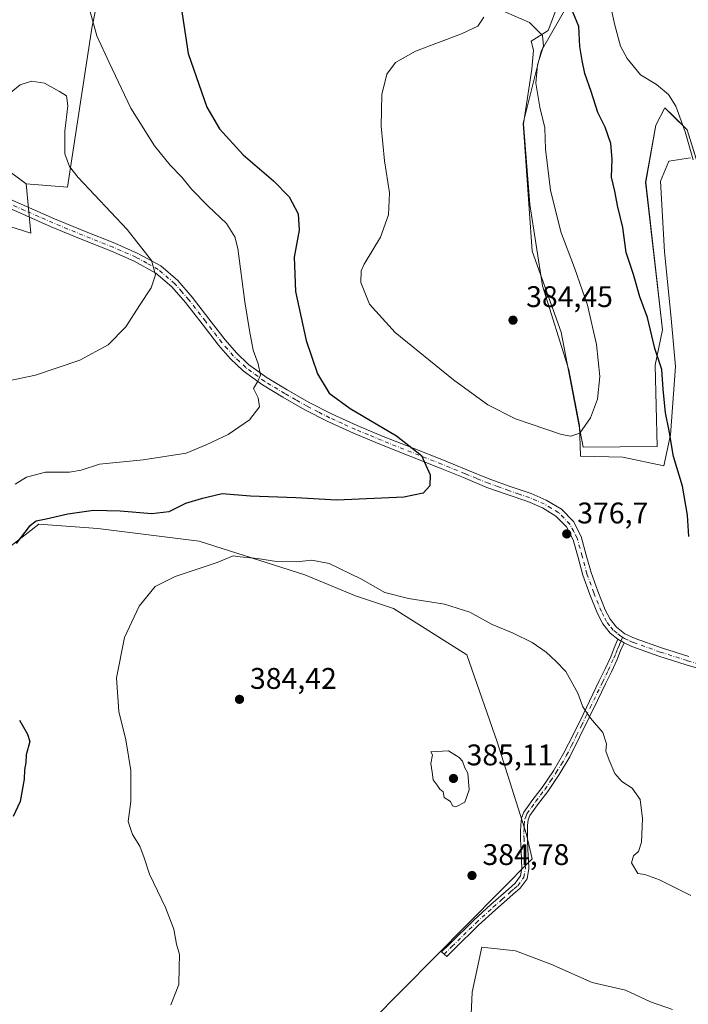
# Model space of a CAD drawing. Units: metres. Extents: x 577158 to 580614, y 4691846 to 4694198.
# Drawn here: x 578155 to 578380, y 4692939 to 4693270 of the extents above; entities that cross this region are included whole.
import ezdxf

# ---------------------------------------------------------------- set-up
doc = ezdxf.new("R2010")
doc.units = ezdxf.units.M
doc.header["$MEASUREMENT"] = 0
doc.linetypes.add('DGN Style 4', pattern=[2.638475, 1.318413, -0.659207, 0.001648, -0.659207])
for name, color, linetype, lineweight in [('Arbolado forestal CxS', 92, 'Continuous', 0), ('Camino Cxs', 7, 'Continuous', 0), ('Camino eje', 30, 'DGN Style 4', 13), ('Cultivos herbáceos CxS', 92, 'Continuous', 0), ('Cultivos leñosos CxS', 92, 'Continuous', 0), ('Curva de nivel maestra', 30, 'Continuous', 30), ('Curva de nivel normal', 30, 'Continuous', 0), ('Espacio natural protegido', 121, 'Continuous', 13), ('Espacio natural protegido CxS', 121, 'Continuous', 0), ('Matorral CxS', 135, 'Continuous', 0), ('Prado CxS', 92, 'Continuous', 0), ('Punto de cota en terreno', 7, 'Continuous', 0), ('Rótulo de punto de cota en terreno', 7, 'Continuous', 0)]:
    doc.layers.add(name, color=color, linetype=linetype, lineweight=lineweight)
doc.styles.add('Style-Arial', font='txt')

# ---------------------------------------------------------------- blocks, each defined once
blk = doc.blocks.new('*U13')
at = {"layer": 'Matorral CxS', "color": 135, "linetype": 'Continuous', "lineweight": 0}
blk.add_polyline3d([(578390.0826, 4693198.9587, 370.3841), (578379.5107, 4693232.9563, 369.9863), (578374.6257, 4693237.7757, 370.5137), (578372.0088, 4693240.3575, 370.6588), (578368.9579, 4693234.5705, 371.8381), (578365.5616, 4693215.4327, 373.1877), (578371.2032, 4693165.7171, 374.5196), (578368.8019, 4693153.8611, 375.4818), (578369.3937, 4693126.5483, 376.2071), (578344.6199, 4693126.3467, 379.5339), (578337.2203, 4693164.9613, 383.931), (578327.4035, 4693192.1593, 383.2131), (578324.3839, 4693235.2231, 381.5491), (578330.4251, 4693259.3998, 380.3656), (578341.3273, 4693278.4505, 373.1816)], dxfattribs=at)
blk = doc.blocks.new('5PATER')
at = {"layer": 'Prado CxS', "linetype": 'Continuous', "lineweight": 0}
h = blk.add_hatch(color=51, dxfattribs=at)
edge = h.paths.add_edge_path()
edge.add_ellipse((0, 0), major_axis=(-0.11, -0.111), ratio=0.999422, start_angle=0, end_angle=360)

msp = doc.modelspace()

# ---------------------------------------------------------------- linework, layer by layer
at = {"layer": 'Arbolado forestal CxS', "color": 92, "linetype": 'Continuous', "lineweight": 0}
for points in [[(578186.19, 4693299.44, 372.43), (578178.64, 4693304.73, 370.2), (578188.3, 4693334.21, 366.15), (578181.19, 4693339.77, 364.71), (578152.55, 4693342.32, 362.23), (578137.1, 4693341.75, 362.79), (578095.09, 4693355.68, 361.32), (578068.36, 4693358.28, 360.25), (578057.45, 4693333.89, 361.08), (578054.63, 4693317.31, 362.67), (578068.38, 4693303.98, 365.64), (578075.72, 4693282.18, 364.02), (578093.3, 4693254.11, 363.91), (578110.93, 4693240.37, 365.24), (578146.16, 4693223.14, 363.4), (578157.49, 4693214.83, 363.48)], [(578075.72, 4693282.18, 364.02), (578093.3, 4693254.11, 363.91), (578110.93, 4693240.37, 365.24), (578146.16, 4693223.14, 363.4), (578157.49, 4693214.83, 363.48), (578159, 4693198.21, 360.96), (578142.39, 4693203.49, 359.69), (578131.82, 4693212.56, 359.83), (578093.3, 4693220.87, 357.45), (578048.75, 4693242.03, 353.78), (578041.89, 4693248.54, 353.32), (578030.56, 4693245.51, 351.87), (578017.72, 4693222.85, 353.11), (577995.28, 4693227.66, 350.82), (577995.71, 4693228.34, 350.83), (578006.64, 4693245.72, 350.92), (578012.59, 4693264.28, 350.64), (578007.18, 4693279.41, 349.66)], [(578157.49, 4693214.83, 363.48), (578159, 4693198.21, 360.96), (578142.39, 4693203.49, 359.69), (578131.82, 4693212.56, 359.83), (578093.3, 4693220.87, 357.45), (578048.75, 4693242.03, 353.78), (578041.89, 4693248.54, 353.32), (578030.56, 4693245.51, 351.87), (578017.72, 4693222.85, 353.11)]]:
    msp.add_polyline3d(points, dxfattribs=at)
at = {"layer": 'Camino Cxs', "color": 7, "linetype": 'Continuous', "lineweight": 0, "extrusion": (0.038194, -0.023061, 0.999004), "elevation": -85758.62, "flags": 128}
msp.add_lwpolyline([(4316497.82, 1928680.34), (4316497.82, 1928682.81)], dxfattribs=at)
msp.add_lwpolyline([(4316497.82, 1928680.34), (4316497.82, 1928682.81)], dxfattribs=at)
at = {"layer": 'Camino Cxs', "color": 7, "linetype": 'Continuous', "lineweight": 0}
for points in [[(578148.06, 4693211.4, 361.18), (578157.55, 4693207.2, 361.58), (578167.03, 4693203.03, 362.16), (578177.07, 4693198.9, 363.05), (578187.23, 4693194.85, 363.98), (578195, 4693191.46, 364.64), (578202.68, 4693187.21, 365.74), (578208.43, 4693182.29, 366.39), (578213.24, 4693176.73, 366.53), (578218.82, 4693169.49, 367.56), (578224.31, 4693162.4, 368.36), (578228.1, 4693158.06, 368.92), (578232.19, 4693154.15, 369.55), (578238.41, 4693149.63, 370.76), (578245.11, 4693145.58, 372.05), (578252.49, 4693141.37, 372.94), (578260.01, 4693137.5, 373.61), (578268.62, 4693133.63, 374.38), (578277.38, 4693129.96, 375.11), (578287.47, 4693125.97, 375), (578297.6, 4693121.96, 375.69), (578305.46, 4693118.73, 376.01), (578313.23, 4693115.52, 376.82), (578320.03, 4693113.09, 377.22), (578327.05, 4693110.72, 376.95), (578332.18, 4693108.53, 376.95), (578337.24, 4693105.44, 376.88), (578341.28, 4693101.31, 376.68), (578343.88, 4693096.29, 376.58), (578345.62, 4693090.03, 376.62), (578347.2, 4693084.19, 376.81), (578349.47, 4693077.89, 377.05), (578352, 4693071.67, 377.24), (578353.62, 4693068.52, 377.27), (578355.72, 4693065.86, 377.23), (578358.6, 4693063.6, 377.1), (578362, 4693061.99, 376.93), (578370.93, 4693058.84, 376.62), (578380.05, 4693055.93, 376.31)], [(578148.06, 4693211.4, 361.18), (578157.55, 4693207.2, 361.58), (578167.03, 4693203.03, 362.16), (578177.07, 4693198.9, 363.05), (578187.23, 4693194.85, 363.98), (578195, 4693191.46, 364.64), (578202.68, 4693187.21, 365.74), (578208.43, 4693182.29, 366.39), (578213.24, 4693176.73, 366.53), (578218.82, 4693169.49, 367.56), (578224.31, 4693162.4, 368.36), (578228.1, 4693158.06, 368.92), (578232.19, 4693154.15, 369.55), (578238.41, 4693149.63, 370.76), (578245.11, 4693145.58, 372.05), (578252.49, 4693141.37, 372.94), (578260.01, 4693137.5, 373.61), (578268.62, 4693133.63, 374.38), (578277.38, 4693129.96, 375.11), (578287.47, 4693125.97, 375), (578297.6, 4693121.96, 375.69), (578305.46, 4693118.73, 376.01), (578313.23, 4693115.52, 376.82), (578320.03, 4693113.09, 377.22), (578327.05, 4693110.72, 376.95), (578332.18, 4693108.53, 376.95), (578337.24, 4693105.44, 376.88), (578341.28, 4693101.31, 376.68), (578343.88, 4693096.29, 376.58), (578345.62, 4693090.03, 376.62), (578347.2, 4693084.19, 376.81), (578349.47, 4693077.89, 377.05), (578352, 4693071.67, 377.24), (578353.62, 4693068.52, 377.27), (578355.72, 4693065.86, 377.23), (578358.6, 4693063.6, 377.1), (578362, 4693061.99, 376.93), (578370.93, 4693058.84, 376.62), (578380.05, 4693055.93, 376.31)], [(578392.32, 4693049.33, 375.99), (578379.21, 4693053.19, 376.49), (578370.02, 4693056.12, 376.84), (578360.91, 4693059.33, 377.15), (578358.32, 4693060.55, 377.26), (578356.2, 4693061.83, 377.37), (578353.67, 4693063.81, 377.5), (578351.19, 4693066.96, 377.55), (578349.39, 4693070.47, 377.52), (578346.79, 4693076.86, 377.28), (578344.46, 4693083.33, 376.93), (578342.85, 4693089.27, 376.68), (578341.19, 4693095.23, 376.61), (578338.93, 4693099.61, 376.63), (578335.43, 4693103.17, 376.67), (578330.86, 4693105.97, 376.69), (578326.03, 4693108.03, 376.6), (578319.09, 4693110.38, 376.83), (578312.2, 4693112.83, 376.33), (578304.36, 4693116.08, 375.71), (578296.52, 4693119.3, 375.34), (578276.3, 4693127.3, 374.31), (578267.48, 4693130.99, 373.8), (578258.76, 4693134.92, 373.18), (578251.12, 4693138.84, 372.53), (578243.66, 4693143.11, 371.83), (578236.82, 4693147.24, 370.38), (578230.35, 4693151.94, 369.48), (578226.02, 4693156.07, 368.84), (578222.09, 4693160.58, 368.17), (578216.55, 4693167.74, 367.24), (578211.02, 4693174.92, 366.25), (578206.4, 4693180.25, 365.88), (578201.04, 4693184.84, 365.24), (578193.73, 4693188.88, 364.35), (578186.12, 4693192.2, 363.61), (578175.99, 4693196.23, 362.7), (578165.9, 4693200.39, 361.87), (578156.39, 4693204.58, 361.28), (578146.89, 4693208.77, 360.89)], [(578356.2, 4693061.83, 377.37), (578353.67, 4693063.81, 377.5), (578351.19, 4693066.96, 377.55), (578349.39, 4693070.47, 377.52), (578346.79, 4693076.86, 377.28), (578344.46, 4693083.33, 376.93), (578342.85, 4693089.27, 376.68), (578341.19, 4693095.23, 376.61), (578338.93, 4693099.61, 376.63), (578335.43, 4693103.17, 376.67), (578330.86, 4693105.97, 376.69), (578326.03, 4693108.03, 376.6), (578319.09, 4693110.38, 376.83), (578312.2, 4693112.83, 376.33), (578304.36, 4693116.08, 375.71), (578296.52, 4693119.3, 375.34), (578276.3, 4693127.3, 374.31), (578267.48, 4693130.99, 373.8), (578258.76, 4693134.92, 373.18), (578251.12, 4693138.84, 372.53), (578243.66, 4693143.11, 371.83), (578236.82, 4693147.24, 370.38), (578230.35, 4693151.94, 369.48), (578226.02, 4693156.07, 368.84), (578222.09, 4693160.58, 368.17), (578216.55, 4693167.74, 367.24), (578211.02, 4693174.92, 366.25), (578206.4, 4693180.25, 365.88), (578201.04, 4693184.84, 365.24), (578193.73, 4693188.88, 364.35), (578186.12, 4693192.2, 363.61), (578175.99, 4693196.23, 362.7), (578165.9, 4693200.39, 361.87), (578156.39, 4693204.58, 361.28), (578146.89, 4693208.77, 360.89)], [(578358.32, 4693060.55, 377.26), (578357.16, 4693058, 377.45), (578355.95, 4693054.99, 377.68), (578354.05, 4693050.81, 378.08), (578352.06, 4693046.76, 378.57), (578349.34, 4693041.14, 379.25), (578346.62, 4693035.5, 380.01), (578343.39, 4693028.88, 381.05), (578340.04, 4693022.21, 382.23), (578336.5, 4693016.33, 383.46), (578332.66, 4693010.65, 383.91), (578329.53, 4693006.55, 383.91), (578326.7, 4693002.59, 383.86), (578326.13, 4693001.05, 383.87), (578325.92, 4692999.23, 383.86), (578325.85, 4692996.9, 383.83), (578325.86, 4692994.52, 383.82), (578326.01, 4692991.05, 383.78), (578326.18, 4692987.55, 383.73), (578326.33, 4692984.69, 383.73), (578325.73, 4692981.31, 383.9), (578323.45, 4692978.18, 384.19), (578320.97, 4692976.02, 384.38), (578315.13, 4692970.86, 384.73), (578309.39, 4692965.65, 384.86), (578301.28, 4692957.66, 384.68), (578298.72, 4692955.16, 384.59), (578297.01, 4692956.74, 384.54), (578299.65, 4692959.31, 384.64), (578307.79, 4692967.33, 384.88), (578313.58, 4692972.59, 384.82), (578319.44, 4692977.76, 384.52), (578321.73, 4692979.76, 384.39), (578323.54, 4692982.24, 384.25), (578324, 4692984.83, 384.13), (578323.86, 4692987.43, 384.1), (578323.69, 4692990.95, 384.1), (578323.54, 4692994.47, 384.1), (578323.53, 4692996.93, 384.09), (578323.6, 4692999.4, 384.09), (578323.85, 4693001.6, 384.09), (578324.63, 4693003.68, 384.06), (578327.66, 4693007.93, 383.95), (578330.77, 4693012, 383.97), (578334.55, 4693017.58, 383.57), (578338, 4693023.33, 382.51), (578341.31, 4693029.91, 381.27), (578344.53, 4693036.52, 380.23), (578349.97, 4693047.78, 378.79), (578351.95, 4693051.81, 378.22), (578353.81, 4693055.91, 377.82), (578355.01, 4693058.87, 377.59), (578356.2, 4693061.83, 377.37)], [(578392.32, 4693049.33, 375.99), (578379.21, 4693053.19, 376.49), (578370.02, 4693056.12, 376.84), (578360.91, 4693059.33, 377.15), (578358.32, 4693060.55, 377.26)]]:
    msp.add_polyline3d(points, dxfattribs=at)
msp.add_polyline3d([(578358.32, 4693060.55, 377.26), (578357.16, 4693058, 377.45), (578355.95, 4693054.99, 377.68), (578354.05, 4693050.81, 378.08), (578352.06, 4693046.76, 378.57), (578349.34, 4693041.14, 379.25), (578346.62, 4693035.5, 380.01), (578343.39, 4693028.88, 381.05), (578340.04, 4693022.21, 382.23), (578336.5, 4693016.33, 383.46), (578332.66, 4693010.65, 383.91), (578329.53, 4693006.55, 383.91), (578326.7, 4693002.59, 383.86), (578326.13, 4693001.05, 383.87), (578325.92, 4692999.23, 383.86), (578325.85, 4692996.9, 383.83), (578325.86, 4692994.52, 383.82), (578326.01, 4692991.05, 383.78), (578326.18, 4692987.55, 383.73), (578326.33, 4692984.69, 383.73), (578325.73, 4692981.31, 383.9), (578323.45, 4692978.18, 384.19), (578320.97, 4692976.02, 384.38), (578315.13, 4692970.86, 384.73), (578309.39, 4692965.65, 384.86), (578301.28, 4692957.66, 384.68), (578298.72, 4692955.16, 384.59), (578297.01, 4692956.74, 384.54), (578299.65, 4692959.31, 384.64), (578307.79, 4692967.33, 384.88), (578313.58, 4692972.59, 384.82), (578319.44, 4692977.76, 384.52), (578321.73, 4692979.76, 384.39), (578323.54, 4692982.24, 384.25), (578324, 4692984.83, 384.13), (578323.86, 4692987.43, 384.1), (578323.69, 4692990.95, 384.1), (578323.54, 4692994.47, 384.1), (578323.53, 4692996.93, 384.09), (578323.6, 4692999.4, 384.09), (578323.85, 4693001.6, 384.09), (578324.63, 4693003.68, 384.06), (578327.66, 4693007.93, 383.95), (578330.77, 4693012, 383.97), (578334.55, 4693017.58, 383.57), (578338, 4693023.33, 382.51), (578341.31, 4693029.91, 381.27), (578344.53, 4693036.52, 380.23), (578349.97, 4693047.78, 378.79), (578351.95, 4693051.81, 378.22), (578353.81, 4693055.91, 377.82), (578355.01, 4693058.87, 377.59), (578356.2, 4693061.83, 377.37)], close=True, dxfattribs=at)
at = {"layer": 'Camino eje', "color": 30, "linetype": 'DGN Style 4', "lineweight": 13}
for points in [[(578357.81, 4693062.47, 377.2), (578357.25, 4693062.83, 377.23), (578355.96, 4693063.85, 377.3), (578354.7, 4693064.84, 377.36), (578353.46, 4693066.41, 377.38), (578352.41, 4693067.74, 377.4), (578351.51, 4693069.5, 377.39), (578350.7, 4693071.07, 377.38), (578348.13, 4693077.38, 377.16), (578345.83, 4693083.76, 376.87), (578344.24, 4693089.65, 376.65), (578342.54, 4693095.76, 376.61), (578341.41, 4693097.95, 376.61), (578340.11, 4693100.46, 376.65), (578338.09, 4693102.53, 376.69), (578336.34, 4693104.31, 376.77), (578333.81, 4693105.85, 376.8), (578331.52, 4693107.25, 376.79), (578326.54, 4693109.38, 376.78), (578323.03, 4693110.56, 376.77), (578319.56, 4693111.74, 377.08), (578316.16, 4693112.95, 377.15), (578312.72, 4693114.18, 376.57), (578308.8, 4693115.8, 376.15), (578304.91, 4693117.41, 375.82), (578297.06, 4693120.63, 375.51), (578276.84, 4693128.63, 374.68), (578272.46, 4693130.47, 374.42), (578268.05, 4693132.31, 374.03), (578263.75, 4693134.25, 373.77), (578259.39, 4693136.21, 373.39), (578255.57, 4693138.17, 373.23), (578251.81, 4693140.11, 372.72), (578248.08, 4693142.24, 372.13), (578244.39, 4693144.35, 371.89), (578237.62, 4693148.44, 370.49), (578231.27, 4693153.05, 369.49), (578229.11, 4693155.11, 369.23), (578227.06, 4693157.07, 368.81), (578225.1, 4693159.32, 368.65), (578223.2, 4693161.49, 368.23), (578217.69, 4693168.62, 367.37), (578212.13, 4693175.83, 366.34), (578209.82, 4693178.49, 366.15), (578207.42, 4693181.27, 366.13), (578201.86, 4693186.03, 365.46), (578198.02, 4693188.15, 364.9), (578194.37, 4693190.17, 364.49), (578186.68, 4693193.53, 363.78), (578181.6, 4693195.55, 363.37), (578176.53, 4693197.57, 362.82), (578171.51, 4693199.63, 362.48), (578166.47, 4693201.71, 361.98), (578161.71, 4693203.81, 361.67), (578156.97, 4693205.89, 361.43), (578152.23, 4693207.99, 361.24)], [(578297.87, 4692955.95, 384.56), (578300.47, 4692958.49, 384.66), (578308.59, 4692966.49, 384.86), (578314.36, 4692971.73, 384.77), (578317.29, 4692974.31, 384.65), (578320.21, 4692976.89, 384.45), (578321.35, 4692977.89, 384.37), (578322.59, 4692978.97, 384.3), (578324.64, 4692981.78, 384.06), (578325.17, 4692984.76, 383.93), (578325.02, 4692987.49, 383.91), (578324.85, 4692991, 383.94), (578324.7, 4692994.5, 383.96), (578324.69, 4692996.92, 383.96), (578324.73, 4692998.08, 383.96), (578324.76, 4692999.32, 383.98), (578324.99, 4693001.33, 383.98), (578325.28, 4693002.1, 383.97), (578325.67, 4693003.14, 383.96), (578327.18, 4693005.26, 383.89), (578328.6, 4693007.24, 383.93), (578331.72, 4693011.33, 383.93), (578333.64, 4693014.17, 383.82), (578335.53, 4693016.96, 383.5), (578337.25, 4693019.83, 383), (578339.02, 4693022.77, 382.37), (578340.7, 4693026.11, 381.72), (578342.35, 4693029.4, 381.14), (578343.97, 4693032.71, 380.66), (578345.58, 4693036.01, 380.11), (578346.94, 4693038.83, 379.65), (578351.02, 4693047.27, 378.68), (578353, 4693051.31, 378.14), (578354.88, 4693055.45, 377.75), (578355.49, 4693056.96, 377.64), (578356.09, 4693058.44, 377.52), (578356.67, 4693059.71, 377.42), (578357.26, 4693061.19, 377.3), (578357.81, 4693062.47, 377.2)], [(578357.81, 4693062.47, 377.2), (578358.46, 4693062.08, 377.17), (578360.16, 4693061.27, 377.1), (578361.46, 4693060.66, 377.04), (578370.48, 4693057.48, 376.72), (578379.63, 4693054.56, 376.4), (578386.19, 4693052.63, 376.12)]]:
    msp.add_polyline3d(points, dxfattribs=at)
at = {"layer": 'Cultivos herbáceos CxS', "color": 92, "linetype": 'Continuous', "lineweight": 0}
for points in [[(578142.39, 4693203.49, 359.69), (578159, 4693198.21, 360.96), (578157.49, 4693214.83, 363.48), (578171.39, 4693213.69, 364.38), (578179.53, 4693267.14, 369.5), (578186.19, 4693299.44, 372.43)], [(578157.49, 4693214.83, 363.48), (578171.39, 4693213.69, 364.38), (578179.53, 4693267.14, 369.5), (578186.19, 4693299.44, 372.43)], [(578341.33, 4693278.45, 373.18), (578330.43, 4693259.4, 380.37), (578324.38, 4693235.22, 381.55), (578327.4, 4693192.16, 383.21), (578337.22, 4693164.96, 383.93), (578344.62, 4693126.35, 379.53), (578369.39, 4693126.55, 376.21), (578368.8, 4693153.86, 375.48), (578371.2, 4693165.72, 374.52), (578365.56, 4693215.43, 373.19), (578368.96, 4693234.57, 371.84), (578372.01, 4693240.36, 370.66), (578374.63, 4693237.78, 370.51), (578379.51, 4693232.96, 369.99), (578390.08, 4693198.96, 370.38)], [(578341.33, 4693278.45, 373.18), (578330.43, 4693259.4, 380.37), (578324.38, 4693235.22, 381.55), (578327.4, 4693192.16, 383.21), (578337.22, 4693164.96, 383.93), (578344.62, 4693126.35, 379.53), (578369.39, 4693126.55, 376.21), (578368.8, 4693153.86, 375.48), (578371.2, 4693165.72, 374.52), (578365.56, 4693215.43, 373.19), (578368.96, 4693234.57, 371.84), (578372.01, 4693240.36, 370.66), (578374.63, 4693237.78, 370.51), (578379.51, 4693232.96, 369.99), (578390.08, 4693198.96, 370.38)], [(578157.49, 4693214.83, 363.48), (578159, 4693198.21, 360.96), (578142.39, 4693203.49, 359.69), (578131.82, 4693212.56, 359.83), (578093.3, 4693220.87, 357.45), (578048.75, 4693242.03, 353.78), (578041.89, 4693248.54, 353.32), (578030.56, 4693245.51, 351.87), (578017.72, 4693222.85, 353.11)], [(578251.43, 4692911.2, 382.94), (578327.43, 4692988.03, 383.72), (578325.56, 4692996.11, 383.97), (578315.63, 4693027.35, 384.21), (578305.48, 4693056.52, 382.41), (578280.87, 4693072.07, 380.67), (578268.1, 4693076.33, 380.89), (578251.08, 4693083.42, 380.82), (578215.6, 4693094.77, 378.09), (578181.55, 4693099.03, 376.42), (578161.69, 4693100.45, 374.29), (578148.92, 4693090.52, 373.51)], [(578148.92, 4693090.52, 373.51), (578161.69, 4693100.45, 374.29), (578181.55, 4693099.03, 376.42), (578215.6, 4693094.77, 378.09), (578251.08, 4693083.42, 380.82), (578268.1, 4693076.33, 380.89), (578280.87, 4693072.07, 380.67), (578305.48, 4693056.52, 382.41), (578315.63, 4693027.35, 384.21), (578325.56, 4692996.11, 383.97), (578327.43, 4692988.03, 383.72), (578251.43, 4692911.2, 382.94), (578293.97, 4692865.94, 387.02), (578282.6, 4692843.2, 386.49), (578257.03, 4692854.16, 384.44), (578184.33, 4692755.75, 379.45), (578251.43, 4692735.62, 381.02), (578253.7, 4692727.7, 381.01)]]:
    msp.add_polyline3d(points, dxfattribs=at)
at = {"layer": 'Cultivos leñosos CxS', "color": 92, "linetype": 'Continuous', "lineweight": 0}
msp.add_polyline3d([(578186.19, 4693299.44, 372.43), (578179.53, 4693267.14, 369.5), (578171.39, 4693213.69, 364.38), (578157.49, 4693214.83, 363.48), (578146.16, 4693223.14, 363.4), (578110.93, 4693240.37, 365.24), (578093.3, 4693254.11, 363.91), (578075.72, 4693282.18, 364.02), (578068.38, 4693303.98, 365.64), (578054.63, 4693317.31, 362.67), (578057.45, 4693333.89, 361.08), (578068.36, 4693358.28, 360.25), (578095.09, 4693355.68, 361.32), (578137.1, 4693341.75, 362.79), (578152.55, 4693342.32, 362.23), (578181.19, 4693339.77, 364.71), (578188.3, 4693334.21, 366.15), (578178.64, 4693304.73, 370.2)], close=True, dxfattribs=at)
for points in [[(578186.19, 4693299.44, 372.43), (578178.64, 4693304.73, 370.2), (578188.3, 4693334.21, 366.15), (578181.19, 4693339.77, 364.71), (578152.55, 4693342.32, 362.23), (578137.1, 4693341.75, 362.79), (578095.09, 4693355.68, 361.32), (578068.36, 4693358.28, 360.25), (578057.45, 4693333.89, 361.08), (578054.63, 4693317.31, 362.67), (578068.38, 4693303.98, 365.64), (578075.72, 4693282.18, 364.02), (578093.3, 4693254.11, 363.91), (578110.93, 4693240.37, 365.24), (578146.16, 4693223.14, 363.4), (578157.49, 4693214.83, 363.48)], [(578157.49, 4693214.83, 363.48), (578171.39, 4693213.69, 364.38), (578179.53, 4693267.14, 369.5), (578186.19, 4693299.44, 372.43)], [(578148.92, 4693090.52, 373.51), (578161.69, 4693100.45, 374.29), (578181.55, 4693099.03, 376.42), (578215.6, 4693094.77, 378.09), (578251.08, 4693083.42, 380.82), (578268.1, 4693076.33, 380.89), (578280.87, 4693072.07, 380.67), (578305.48, 4693056.52, 382.41), (578315.63, 4693027.35, 384.21), (578325.56, 4692996.11, 383.97), (578327.43, 4692988.03, 383.72), (578251.43, 4692911.2, 382.94)], [(578148.92, 4693090.52, 373.51), (578161.69, 4693100.45, 374.29), (578181.55, 4693099.03, 376.42), (578215.6, 4693094.77, 378.09), (578251.08, 4693083.42, 380.82), (578268.1, 4693076.33, 380.89), (578280.87, 4693072.07, 380.67), (578305.48, 4693056.52, 382.41), (578315.63, 4693027.35, 384.21), (578325.56, 4692996.11, 383.97), (578327.43, 4692988.03, 383.72), (578251.43, 4692911.2, 382.94), (578293.97, 4692865.94, 387.02), (578282.6, 4692843.2, 386.49), (578257.03, 4692854.16, 384.44), (578184.33, 4692755.75, 379.45), (578251.43, 4692735.62, 381.02), (578253.7, 4692727.7, 381.01)]]:
    msp.add_polyline3d(points, dxfattribs=at)
at = {"layer": 'Curva de nivel maestra', "color": 30, "linetype": 'Continuous', "lineweight": 30, "elevation": 375, "flags": 128}
for points in [[(578208.1, 4693283.96), (578211.94, 4693258.57), (578218.16, 4693240.57), (578222.45, 4693233.29), (578230.32, 4693224.56), (578240.6, 4693215.87), (578245.81, 4693210.42), (578248.86, 4693204.74), (578249.18, 4693199.26), (578247.54, 4693190.23), (578247.95, 4693178.6), (578251.52, 4693162.13), (578255.35, 4693150.97), (578259.21, 4693144.49), (578266.32, 4693139.27), (578281.82, 4693130.12), (578290.28, 4693123.49), (578293.22, 4693117.03), (578293.04, 4693113.33), (578290.81, 4693110.84), (578284.38, 4693109.54), (578261.78, 4693108.54), (578248.08, 4693109.25), (578232.83, 4693109.84), (578223.36, 4693110.61), (578216.23, 4693108.97), (578210.98, 4693107.36), (578205.43, 4693104.55), (578199.72, 4693103.92), (578189.02, 4693104.87), (578180.08, 4693104.99), (578171.46, 4693103.85), (578164.2, 4693102.12), (578160.89, 4693101.5), (578158.45, 4693099.71), (578154.09, 4693093.99)], [(578380.09, 4693096.34), (578379.61, 4693103.47), (578377.98, 4693113.27), (578374.89, 4693123.18), (578373.47, 4693131.77), (578372.22, 4693137.85), (578371.48, 4693145.77), (578371.04, 4693152.46), (578368.67, 4693159.48), (578366.2, 4693169.95), (578363.57, 4693176.85), (578361.43, 4693184.38), (578358.96, 4693191.74), (578357.91, 4693200.1), (578356.13, 4693207.59), (578355.17, 4693212.37), (578354.08, 4693217.03), (578354.26, 4693223.06), (578353.88, 4693228.43), (578352.01, 4693233.89), (578349.46, 4693238.84), (578347.31, 4693245.89), (578345.12, 4693251.91), (578344.25, 4693256.24), (578343.44, 4693260.92), (578343.09, 4693267.72), (578340.98, 4693272.83)], [(578155.26, 4693034.54), (578157.94, 4693029.88), (578158.76, 4693027.41), (578157.46, 4693022.97), (578157.32, 4693020.34), (578156.9, 4693017.86), (578156.82, 4693014.72), (578155.5, 4693007.23), (578153.15, 4693002.26)]]:
    msp.add_lwpolyline(points, dxfattribs=at)
at = {"layer": 'Curva de nivel normal', "color": 30, "linetype": 'Continuous', "lineweight": 0, "flags": 128}
for points, elevation in [([(578381.56, 4693222.88), (578378.87, 4693232.28), (578375.66, 4693240.97), (578373.24, 4693244.86), (578369.21, 4693248.16), (578363.84, 4693251.46), (578359.3, 4693256.91), (578357.15, 4693261.1), (578355.23, 4693268.18), (578353.44, 4693276.25)], 370), ([(578178.81, 4693273.12), (578181.26, 4693264.54), (578185.33, 4693255.6), (578192.64, 4693240.25), (578200.62, 4693227.56), (578205.82, 4693221.09), (578209.74, 4693217.02), (578213.05, 4693212.99), (578218.57, 4693207.36), (578224.73, 4693201.52), (578227.53, 4693197.03), (578228.56, 4693193.1), (578230.9, 4693175.14), (578232.53, 4693165.53), (578233.68, 4693158.92), (578235.38, 4693154.28), (578236.16, 4693150.58), (578235.21, 4693148.25), (578233.88, 4693145.99), (578235.42, 4693142.89), (578235.8, 4693139.88), (578232.49, 4693135.46), (578225.3, 4693130.64), (578217.97, 4693127.07), (578211.24, 4693124.29), (578196.83, 4693122.11), (578182.08, 4693120.64), (578175.98, 4693118.62), (578172.02, 4693117.98), (578163.97, 4693117.94), (578157.64, 4693116.22), (578153.79, 4693113.84)], 370), ([(578311.18, 4693270.81), (578309.23, 4693267.86), (578303.72, 4693265.22), (578288.23, 4693259.43), (578281.49, 4693255.62), (578278.64, 4693251.71), (578276.93, 4693244.79), (578276.76, 4693234.19), (578277.85, 4693222.58), (578279.47, 4693211.75), (578279.22, 4693204.38), (578276.44, 4693196.93), (578271.03, 4693187.86), (578270.04, 4693185.57), (578269.88, 4693181.64), (578272.85, 4693174.37), (578281.44, 4693164.86), (578300.98, 4693148.94), (578312.54, 4693140.5), (578321.85, 4693135.81), (578337.3, 4693130.59), (578340.4, 4693129.99), (578343.45, 4693131.02), (578347.02, 4693136.14), (578349.41, 4693142.44), (578350.2, 4693150.09), (578349.04, 4693160.79), (578345.99, 4693174), (578341.7, 4693186.6), (578337.02, 4693198.67), (578333.59, 4693212.64), (578331.9, 4693226.51), (578331.74, 4693233.61), (578329.98, 4693240.6), (578328.71, 4693248.65), (578329.27, 4693254.76), (578331.2, 4693261.24), (578330.93, 4693264.68), (578326.5, 4693269.09), (578313.65, 4693274.6)], 380), ([(578152.44, 4693245.61), (578155.51, 4693248.07), (578159.3, 4693249.36), (578163.63, 4693248.62), (578168.63, 4693245.83), (578171.05, 4693244.38), (578171.42, 4693240.98), (578170.42, 4693232.57), (578170.47, 4693224.89), (578172.07, 4693220.6), (578174.95, 4693216.98), (578191.4, 4693199.46), (578199.57, 4693189.05), (578200.96, 4693184.24), (578199.49, 4693179.91), (578195.5, 4693173.94), (578190.99, 4693166.75), (578184.97, 4693160.72), (578175.54, 4693155.62), (578160.62, 4693150.53), (578151.6, 4693148.66)], 365), ([(578380.76, 4692975.62), (578370.18, 4692980.89), (578365.32, 4692982.68), (578362.98, 4692983.05), (578360.85, 4692986.62), (578361.44, 4692988.97), (578363.1, 4692990.4), (578364.11, 4692993.59), (578364.55, 4693001.59), (578363.66, 4693007.9), (578361.07, 4693011.75), (578357.6, 4693014.01), (578355.18, 4693016.68), (578353.34, 4693021.2), (578352.18, 4693024.17), (578352.44, 4693026.59), (578351.2, 4693030.47), (578347.03, 4693035.22), (578344.42, 4693039.06), (578342.82, 4693043.61), (578338.75, 4693050.95), (578335.34, 4693054.36), (578332.18, 4693057.45), (578327.45, 4693060.74), (578321.02, 4693063.85), (578313.98, 4693066.74), (578306.53, 4693070.93), (578298.02, 4693073.59), (578285.89, 4693075.42), (578277.92, 4693077.54), (578269.85, 4693082.05), (578259.26, 4693087.22), (578253.48, 4693088.35), (578248.32, 4693087.84), (578241.54, 4693087.92), (578235.15, 4693088.86), (578229.37, 4693089.45), (578227.02, 4693089.79), (578221.68, 4693087.59), (578207.5, 4693082.92), (578200.81, 4693079.47), (578195.42, 4693072.95), (578190.52, 4693062.36), (578187.85, 4693048.8), (578188.58, 4693037.54), (578190.98, 4693027.94), (578192.68, 4693017.7), (578192.66, 4693007.21), (578191.71, 4693000.56), (578193.22, 4692996.13), (578195.64, 4692992.23), (578197.12, 4692988.32), (578198.86, 4692982.82), (578204.32, 4692971.61), (578207.04, 4692964.34), (578208, 4692959.29), (578208.98, 4692955.89), (578208.84, 4692951.42), (578208.77, 4692945.8), (578206.06, 4692938.93)], 380), ([(578299.29, 4693024.26), (578293.36, 4693024), (578294, 4693022.97), (578293.42, 4693020.05), (578293.86, 4693017.1), (578294.13, 4693014.49), (578295.53, 4693012.76), (578296.43, 4693011.4), (578297.55, 4693010.52), (578297.93, 4693008.57), (578299.97, 4693007.28), (578300.72, 4693005.85), (578301.85, 4693005.49), (578304.84, 4693006.98), (578306.24, 4693011.13), (578305.79, 4693016.79), (578304.78, 4693018.54), (578304.02, 4693020.78), (578302.87, 4693022.01), (578299.29, 4693024.26)], 385), ([(578310.53, 4692958.26), (578307.28, 4692943.18), (578306.69, 4692930.79)], 385), ([(578374.56, 4692937.37), (578367.2, 4692939.92), (578358.79, 4692943.8), (578347.64, 4692946.45), (578333.75, 4692952.55), (578321.79, 4692957.08), (578310.53, 4692958.26)], 385)]:
    msp.add_lwpolyline(points, dxfattribs=dict(at, elevation=elevation))
at = {"layer": 'Espacio natural protegido', "color": 121, "linetype": 'Continuous', "lineweight": 13, "flags": 128}
msp.add_lwpolyline([(578380.64, 4693223.55), (578373.39, 4693222.49), (578370.49, 4693215.74), (578371.9, 4693191.98), (578374.05, 4693170.77), (578375.54, 4693153.49), (578373.88, 4693130.48), (578371.65, 4693120.04), (578357.88, 4693123.02), (578343.62, 4693123.32), (578343.31, 4693133.61), (578339.77, 4693152.27), (578330.96, 4693180.57), (578326.61, 4693207.87), (578324.55, 4693234.93), (578327.38, 4693253.37), (578327.85, 4693259.73), (578327.07, 4693262.78), (578332.79, 4693266.36), (578335.3, 4693272.86)], dxfattribs=at)
at = {"layer": 'Espacio natural protegido CxS', "color": 121, "linetype": 'Continuous', "lineweight": 0, "flags": 128}
msp.add_lwpolyline([(578380.64, 4693223.55), (578373.39, 4693222.49), (578370.49, 4693215.74), (578371.9, 4693191.98), (578374.05, 4693170.77), (578375.54, 4693153.49), (578373.88, 4693130.48), (578371.65, 4693120.04), (578357.88, 4693123.02), (578343.62, 4693123.32), (578343.31, 4693133.61), (578339.77, 4693152.27), (578330.96, 4693180.57), (578326.61, 4693207.87), (578324.55, 4693234.93), (578327.38, 4693253.37), (578327.85, 4693259.73), (578327.07, 4693262.78), (578332.79, 4693266.36), (578335.3, 4693272.86)], dxfattribs=at)
at = {"layer": 'Matorral CxS', "color": 135, "linetype": 'Continuous', "lineweight": 0}
msp.add_polyline3d([(578341.33, 4693278.45, 373.18), (578330.43, 4693259.4, 380.37), (578324.38, 4693235.22, 381.55), (578327.4, 4693192.16, 383.21), (578337.22, 4693164.96, 383.93), (578344.62, 4693126.35, 379.53), (578369.39, 4693126.55, 376.21), (578368.8, 4693153.86, 375.48), (578371.2, 4693165.72, 374.52), (578365.56, 4693215.43, 373.19), (578368.96, 4693234.57, 371.84), (578372.01, 4693240.36, 370.66), (578374.63, 4693237.78, 370.51), (578379.51, 4693232.96, 369.99), (578390.08, 4693198.96, 370.38)], dxfattribs=at)

# ---------------------------------------------------------------- block references
msp.add_blockref('*U13', (0, 0), dxfattribs=at)
at = {"layer": 'Punto de cota en terreno', "color": 7, "linetype": 'Continuous', "lineweight": 0, "xscale": 10, "yscale": 10, "zscale": 10}
for p in [(578321, 4693169, 384.45), (578339.05, 4693097.17, 376.7), (578229.13, 4693041.58, 384.42), (578301, 4693015, 385.11), (578307.23, 4692982.38, 384.78)]:
    msp.add_blockref('5PATER', p, dxfattribs=at)

# ---------------------------------------------------------------- texts
at = {"layer": 'Rótulo de punto de cota en terreno', "color": 7, "linetype": 'Continuous', "lineweight": 0, "style": 'Style-Arial'}
for s, p in [('384,45', (578325.41, 4693173.41)), ('376,7', (578342.58, 4693100.7)), ('384,42', (578232.66, 4693045.11)), ('385,11', (578305.41, 4693019.41)), ('384,78', (578310.76, 4692985.91))]:
    msp.add_text(s, height=7, dxfattribs=at).set_placement(p)

doc.saveas('drawing.dxf')
